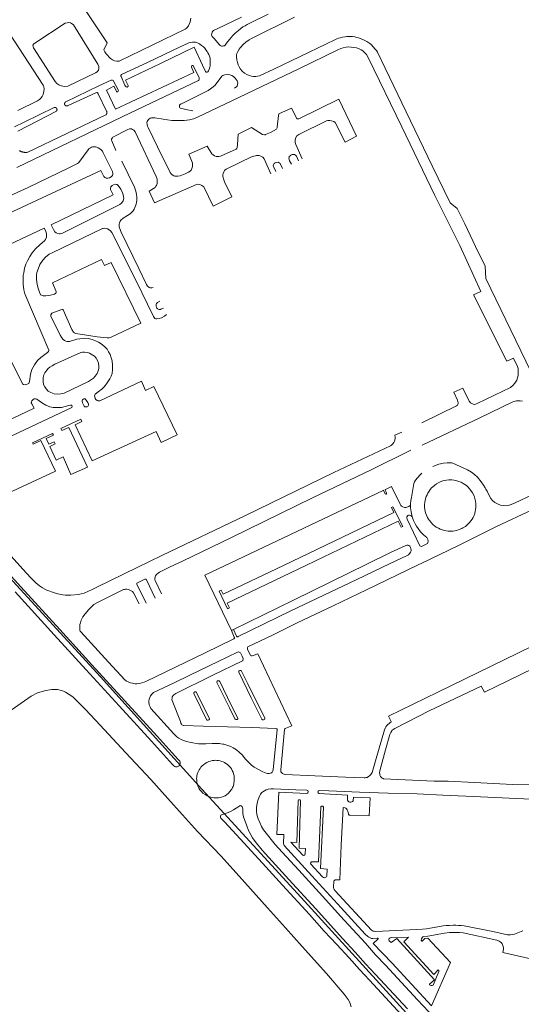
# Model space of a CAD drawing. Units: millimetres. Extents: x -1615 to 15593, y -3811 to 2603.
# Drawn here: x 14514 to 14860, y -2885 to -2206 of the extents above; entities that cross this region are included whole.
import ezdxf

# ---------------------------------------------------------------- set-up
doc = ezdxf.new("R2010")
doc.units = ezdxf.units.MM
doc.layers.get('0').update_dxf_attribs({"lineweight": 5})

msp = doc.modelspace()

# ---------------------------------------------------------------- linework, layer by layer
for points in [[(14632.241, -2205.239), (14631.779, -2207.843), (14630.816, -2210.446), (14629.851, -2211.661), (14629.147, -2212.41), (14628.494, -2212.807), (14582.935, -2234.944), (14581.254, -2234.995), (14579.703, -2234.587), (14578.302, -2234.029), (14576.853, -2233.07), (14574.011, -2229.899), (14573.015, -2228.44), (14572.269, -2227.033), (14574.541, -2222.167), (14517.417, -2136.386)], [(14685.673, -2202.611), (14672.945, -2208.744), (14671.063, -2209.712), (14669.757, -2210.458), (14668.276, -2211.353), (14666.895, -2212.299), (14665.111, -2213.669), (14662.866, -2215.596), (14661.282, -2217.142), (14658.891, -2219.937), (14656.995, -2222.466), (14656.013, -2223.814), (14655.711, -2224.113), (14655.435, -2224.262), (14654.833, -2224.435), (14654.157, -2224.557), (14653.431, -2224.504), (14652.981, -2224.351), (14652.556, -2224.099), (14652.082, -2223.696), (14650.769, -2222.054), (14648.608, -2219.481), (14647.093, -2217.938), (14646.744, -2217.41), (14646.597, -2216.732), (14646.701, -2215.755), (14647.055, -2214.93), (14647.44, -2214.322), (14648.043, -2213.874), (14650.453, -2212.682), (14667.337, -2204.622)], [(14703.86, -2204.501), (14674.085, -2219.298), (14672.429, -2220.292), (14670.319, -2221.836), (14668.695, -2223.295), (14666.231, -2225.688), (14665.576, -2226.637), (14664.768, -2228.236), (14664.111, -2229.686), (14663.907, -2230.637), (14663.802, -2231.839), (14663.993, -2233.944), (14664.385, -2235.849), (14664.88, -2237.355), (14665.574, -2238.861), (14666.519, -2240.368), (14667.714, -2241.826), (14669.26, -2243.186), (14670.858, -2244.095), (14672.508, -2244.804), (14674.058, -2245.262), (14675.459, -2245.419), (14677.06, -2245.476), (14678.313, -2245.332), (14679.616, -2245.037), (14689.59, -2240.346), (14725.774, -2222.945), (14731.567, -2220.142), (14733.047, -2219.448), (14734.074, -2219.077), (14735.252, -2218.732), (14736.805, -2218.413), (14738.608, -2218.046), (14739.935, -2217.877), (14741.361, -2217.858), (14742.913, -2217.916), (14743.838, -2217.97), (14745.264, -2218.227), (14746.739, -2218.484), (14747.989, -2218.816), (14749.812, -2219.475), (14751.436, -2220.109), (14753.658, -2221.321), (14755.654, -2222.758), (14756.551, -2223.513), (14758.096, -2225.073), (14759.391, -2226.557), (14760.188, -2227.537), (14760.933, -2228.693), (14766.373, -2239.817), (14780.665, -2269.746), (14798.689, -2307.092), (14811.029, -2332.509), (14815.97, -2336.466), (14821.095, -2347.124), (14828.559, -2362.649), (14835.223, -2376.162), (14835.586, -2384.741), (14873.555, -2462.964)], [(14547.475, -2252.174), (14545.45, -2252.327), (14544.048, -2252.12), (14542.296, -2251.661), (14541.245, -2251.255), (14539.846, -2250.296), (14538.699, -2249.037), (14523.784, -2225.83), (14523.537, -2224.977), (14523.49, -2224.174), (14523.591, -2224.024), (14523.744, -2223.423), (14524.349, -2222.723), (14524.852, -2222.425), (14545.696, -2208.795), (14547.102, -2208.401), (14548.296, -2208.289), (14549.399, -2208.495), (14550.15, -2208.849), (14550.55, -2209.152), (14551.399, -2209.859), (14568.168, -2236.94), (14568.912, -2238.598), (14568.956, -2240.001), (14568.601, -2241.053), (14567.694, -2242.201), (14566.523, -2242.918), (14547.475, -2252.174)], [(14507.211, -2215.757), (14530.484, -2251.464), (14530.93, -2252.518), (14531.174, -2254.073), (14531.066, -2255.877), (14530.456, -2257.88), (14529.798, -2259.38), (14528.991, -2260.53), (14528.086, -2261.327), (14526.539, -2262.346), (14513.102, -2268.875)], [(14634.631, -2225.303), (14640.437, -2237.689), (14642.458, -2241.996), (14642.657, -2242.273), (14642.982, -2242.474), (14643.282, -2242.551), (14643.658, -2242.478), (14643.934, -2242.303), (14644.387, -2241.654), (14644.893, -2240.504), (14645.35, -2239.053), (14645.554, -2238.052), (14645.738, -2235.999), (14645.653, -2233.963), (14645.533, -2232.835), (14645.213, -2231.556), (14644.717, -2230.326), (14644.121, -2229.146), (14643.575, -2228.191), (14642.728, -2227.06), (14641.887, -2225.997), (14641.014, -2225.116), (14639.742, -2224.058), (14638.394, -2223.049), (14637.319, -2222.493), (14636.344, -2222.113), (14635.494, -2221.908), (14634.467, -2221.803), (14633.39, -2221.823), (14631.812, -2222.067), (14630.959, -2222.313), (14624.511, -2225.165), (14602.949, -2235.501), (14584.596, -2244.138), (14584.395, -2244.287), (14584.194, -2244.537), (14584.092, -2244.837), (14584.091, -2245.188), (14584.189, -2245.564), (14586.919, -2251.418), (14587.367, -2252.072), (14587.766, -2252.524), (14588.041, -2252.705), (14588.391, -2252.756), (14588.767, -2252.658), (14589.018, -2252.484), (14589.195, -2252.084), (14589.171, -2251.783), (14588.943, -2251.244), (14587.362, -2247.945), (14611.355, -2236.442), (14634.631, -2225.303)], [(14791.631, -2484.17), (14815.513, -2472.536), (14816.063, -2472.039), (14816.364, -2471.641), (14816.566, -2471.143), (14816.569, -2470.344), (14816.177, -2468.646), (14813.658, -2463.045), (14819.752, -2460.275), (14824.201, -2469.277), (14825.094, -2470.329), (14825.939, -2470.931), (14827.034, -2471.385), (14828.131, -2471.489), (14829.678, -2470.996), (14852.707, -2459.761), (14854.407, -2458.32), (14855.709, -2456.978), (14857.014, -2454.737), (14857.569, -2453.243), (14857.925, -2451.597), (14858.031, -2450), (14858.037, -2448.653), (14857.845, -2446.656), (14857.452, -2445.456), (14854.685, -2439.606), (14850.239, -2441.733), (14827.25, -2395.971), (14832.145, -2393.596), (14817.82, -2361.944), (14800.506, -2327.551), (14777.8, -2280.202), (14754.554, -2232.364), (14753.361, -2230.355), (14752.316, -2229.098), (14750.87, -2227.789), (14749.623, -2227.032), (14748.274, -2226.375), (14746.425, -2225.815), (14744.625, -2225.406), (14742.875, -2225.198), (14741.274, -2225.091), (14739.422, -2225.282), (14737.318, -2225.723), (14735.664, -2226.267), (14733.558, -2227.208), (14707.18, -2239.959), (14665.499, -2259.905), (14636.954, -2273.552), (14635.298, -2274.296), (14634.195, -2274.692), (14631.338, -2275.38), (14627.832, -2275.815), (14622.324, -2275.891), (14619.17, -2275.726), (14613.315, -2274.948), (14607.611, -2273.971), (14606.51, -2273.866), (14605.257, -2273.96), (14604.204, -2274.306), (14603.099, -2275.153), (14602.242, -2276.452), (14602.038, -2277.252), (14602.183, -2278.556), (14602.529, -2279.659), (14602.925, -2280.563), (14609.226, -2294.069), (14618.063, -2311.744), (14618.711, -2312.498), (14619.559, -2313.203), (14620.507, -2313.859), (14621.257, -2314.113), (14622.108, -2314.267), (14623.26, -2314.272), (14624.863, -2313.978), (14628.324, -2312.591), (14630.783, -2311.399), (14631.937, -2310.653), (14632.491, -2309.954), (14633.046, -2308.904), (14633.453, -2307.553), (14633.507, -2306.652), (14633.46, -2305.95), (14633.362, -2305.298), (14633.166, -2304.446), (14632.82, -2303.392), (14630.936, -2299.125), (14643.667, -2293.419), (14646.758, -2298.845), (14647.656, -2299.551), (14648.605, -2300.206), (14649.704, -2300.612), (14650.956, -2300.717), (14651.707, -2300.621), (14652.709, -2300.425), (14663.544, -2295.513), (14663.946, -2295.064), (14664.3, -2294.365), (14664.558, -2292.412), (14664.839, -2285.2), (14674.22, -2280.683), (14681.759, -2285.376), (14683.159, -2285.733), (14683.56, -2285.634), (14683.86, -2285.535), (14687.22, -2284.098), (14691.335, -2281.712), (14691.637, -2281.312), (14691.739, -2280.962), (14691.791, -2280.462), (14692.827, -2272.251), (14692.981, -2271.25), (14701.658, -2267.282), (14705.331, -2274.411), (14705.68, -2274.663), (14706.03, -2274.765), (14706.281, -2274.766), (14706.832, -2274.669), (14734.266, -2261.019), (14746.618, -2286.718), (14738.794, -2290.64), (14731.895, -2277.286), (14730.997, -2276.581), (14729.347, -2276.072), (14728.247, -2275.917), (14726.796, -2275.911), (14725.794, -2276.107), (14706.686, -2285.437), (14705.43, -2286.484), (14704.372, -2288.082), (14704.166, -2289.483), (14704.259, -2290.987), (14704.604, -2292.441), (14709.122, -2302.315)], [(14512.307, -2308.222), (14590.74, -2270.639), (14637.551, -2248.208), (14637.903, -2247.909), (14638.155, -2247.409), (14638.109, -2246.507), (14634.099, -2238.263), (14634.049, -2238.162), (14633.749, -2238.01), (14633.349, -2237.959), (14632.947, -2238.157), (14632.695, -2238.507), (14632.744, -2238.958), (14634.421, -2242.633), (14580.482, -2268.033), (14574.082, -2254.882), (14579.302, -2252.1), (14580.99, -2255.665), (14581.089, -2255.916), (14581.288, -2256.067), (14581.639, -2256.118), (14582.04, -2255.97), (14582.342, -2255.671), (14582.394, -2255.22), (14578.815, -2248.181), (14578.265, -2248.028), (14577.915, -2247.927), (14577.414, -2247.974), (14568.881, -2251.995), (14546.217, -2262.951)], [(14633.714, -2269.112), (14628.978, -2268.305), (14625.226, -2267.386), (14624.827, -2267.184), (14624.478, -2266.681), (14624.482, -2265.88), (14624.534, -2265.329), (14624.937, -2264.88), (14625.289, -2264.531), (14625.339, -2264.531), (14637.883, -2258.325), (14644.156, -2255.047), (14645.963, -2253.954), (14647.671, -2252.659), (14649.028, -2251.463), (14653.61, -2245.322), (14654.363, -2244.824), (14655.667, -2244.379), (14657.52, -2244.137), (14659.222, -2244.245), (14660.572, -2244.702), (14661.706, -2245.418), (14662.952, -2246.676), (14664.195, -2248.434), (14664.639, -2249.939), (14664.585, -2250.99), (14664.28, -2252.041), (14663.727, -2252.639), (14663.426, -2252.788), (14662.346, -2253.448)], [(14546.217, -2262.951), (14546.169, -2262.97), (14546.122, -2262.99), (14546.076, -2263.012), (14546.031, -2263.036), (14545.986, -2263.062), (14545.943, -2263.089), (14545.9, -2263.117), (14545.859, -2263.147), (14545.818, -2263.178), (14545.779, -2263.211), (14545.741, -2263.245), (14545.704, -2263.28), (14545.668, -2263.317), (14545.633, -2263.355), (14545.6, -2263.394), (14545.569, -2263.434), (14545.538, -2263.475), (14545.509, -2263.518), (14545.482, -2263.561), (14545.456, -2263.605), (14545.432, -2263.65), (14545.409, -2263.696), (14545.388, -2263.743), (14545.369, -2263.79), (14545.351, -2263.838), (14545.335, -2263.887), (14545.321, -2263.936), (14545.308, -2263.986), (14545.297, -2264.036), (14545.288, -2264.086), (14545.281, -2264.137), (14545.275, -2264.188), (14545.271, -2264.239), (14545.269, -2264.29), (14545.269, -2264.341), (14545.27, -2264.392), (14545.274, -2264.443), (14545.279, -2264.494), (14545.286, -2264.545), (14545.294, -2264.595), (14545.305, -2264.646), (14545.317, -2264.695), (14545.33, -2264.745), (14545.346, -2264.793), (14545.363, -2264.842), (14545.382, -2264.889), (14545.403, -2264.936), (14545.425, -2264.982), (14545.449, -2265.028), (14545.474, -2265.072), (14545.501, -2265.116), (14545.529, -2265.158), (14545.559, -2265.2), (14545.591, -2265.24), (14545.623, -2265.28), (14545.657, -2265.318), (14545.693, -2265.355), (14545.729, -2265.391), (14545.767, -2265.425), (14545.806, -2265.458), (14545.846, -2265.49), (14545.888, -2265.52), (14545.93, -2265.549), (14545.973, -2265.577), (14546.017, -2265.603), (14546.062, -2265.627), (14546.108, -2265.65), (14546.155, -2265.671), (14546.202, -2265.69), (14546.25, -2265.708), (14546.299, -2265.724), (14546.348, -2265.738), (14546.398, -2265.751), (14546.448, -2265.762), (14546.498, -2265.771), (14546.549, -2265.779), (14546.6, -2265.784), (14546.651, -2265.788), (14546.702, -2265.79), (14546.753, -2265.791), (14546.804, -2265.789), (14546.855, -2265.786), (14546.906, -2265.781), (14546.957, -2265.774), (14547.007, -2265.765), (14547.058, -2265.755), (14547.107, -2265.743), (14547.157, -2265.729), (14547.205, -2265.714), (14547.254, -2265.696), (14547.301, -2265.678), (14547.348, -2265.657), (14547.394, -2265.635), (14547.44, -2265.611), (14547.484, -2265.586), (14547.528, -2265.559), (14547.57, -2265.531), (14547.612, -2265.501), (14547.652, -2265.469), (14566.917, -2256.782), (14567.474, -2256.559), (14567.904, -2256.607), (14568.078, -2256.811), (14568.397, -2257.359), (14574.263, -2269.413), (14574.295, -2269.485), (14574.324, -2269.557), (14574.35, -2269.631), (14574.374, -2269.706), (14574.396, -2269.781), (14574.414, -2269.857), (14574.431, -2269.934), (14574.444, -2270.011), (14574.455, -2270.089), (14574.463, -2270.167), (14574.468, -2270.245), (14574.47, -2270.323), (14574.47, -2270.402), (14574.467, -2270.48), (14574.462, -2270.558), (14574.453, -2270.636), (14574.442, -2270.714), (14574.429, -2270.791), (14574.412, -2270.868), (14574.393, -2270.944), (14574.372, -2271.019), (14574.347, -2271.094), (14574.32, -2271.167), (14574.291, -2271.24), (14574.259, -2271.312), (14574.225, -2271.382), (14574.188, -2271.451), (14574.149, -2271.519), (14574.107, -2271.586), (14574.063, -2271.651), (14574.017, -2271.714), (14573.969, -2271.776), (14573.919, -2271.836), (14573.866, -2271.894), (14573.812, -2271.951), (14573.756, -2272.005), (14519.954, -2297.672), (14519.669, -2297.72), (14519.382, -2297.759), (14519.094, -2297.787), (14518.805, -2297.806), (14518.516, -2297.814), (14518.227, -2297.813), (14517.938, -2297.801), (14517.649, -2297.779), (14517.362, -2297.747), (14517.075, -2297.705), (14516.791, -2297.653), (14516.508, -2297.591), (14516.228, -2297.519), (14515.95, -2297.438), (14515.676, -2297.347), (14515.404, -2297.246), (14515.137, -2297.136), (14514.873, -2297.017), (14514.614, -2296.888), (14514.359, -2296.751), (14514.11, -2296.604)], [(14513.044, -2283.239), (14539.663, -2269.379), (14539.699, -2269.339), (14539.732, -2269.298), (14539.765, -2269.256), (14539.796, -2269.213), (14539.825, -2269.169), (14539.853, -2269.124), (14539.879, -2269.078), (14539.904, -2269.031), (14539.927, -2268.983), (14539.948, -2268.935), (14539.967, -2268.886), (14539.985, -2268.836), (14540.002, -2268.785), (14540.016, -2268.734), (14540.029, -2268.683), (14540.039, -2268.631), (14540.048, -2268.579), (14540.056, -2268.526), (14540.061, -2268.474), (14540.065, -2268.421), (14540.066, -2268.368), (14540.066, -2268.315), (14540.064, -2268.262), (14540.06, -2268.209), (14540.055, -2268.156), (14540.047, -2268.104), (14540.038, -2268.052), (14540.027, -2268), (14540.014, -2267.948), (14539.999, -2267.898), (14539.983, -2267.847), (14539.965, -2267.797), (14539.945, -2267.748), (14539.924, -2267.7), (14539.9, -2267.652), (14539.876, -2267.605), (14539.849, -2267.56), (14539.821, -2267.515), (14539.792, -2267.471), (14539.76, -2267.428), (14539.728, -2267.386), (14539.694, -2267.345), (14539.659, -2267.306), (14539.622, -2267.268), (14539.584, -2267.231), (14539.545, -2267.195), (14539.504, -2267.161), (14539.463, -2267.128), (14539.42, -2267.097), (14539.376, -2267.067), (14539.331, -2267.039), (14539.285, -2267.012), (14539.239, -2266.987), (14539.191, -2266.964), (14539.143, -2266.942), (14539.094, -2266.922), (14539.044, -2266.903), (14538.994, -2266.887), (14538.943, -2266.872), (14538.892, -2266.859), (14538.84, -2266.847), (14538.788, -2266.838), (14538.736, -2266.83), (14538.683, -2266.824), (14538.63, -2266.82), (14538.577, -2266.818), (14538.524, -2266.817), (14538.471, -2266.819), (14538.418, -2266.822), (14538.366, -2266.827), (14538.313, -2266.834), (14538.261, -2266.843), (14538.209, -2266.853), (14538.157, -2266.866), (14538.106, -2266.88), (14538.056, -2266.896), (14517.423, -2276.87), (14510.817, -2280.063)], [(14687.451, -2312.645), (14682.838, -2302.262), (14681.992, -2301.156), (14680.643, -2300.449), (14679.343, -2300.042), (14677.692, -2299.935), (14676.79, -2300.131), (14674.685, -2300.723), (14656.776, -2309.26), (14655.771, -2310.107), (14654.661, -2312.106), (14654.405, -2313.458), (14654.401, -2314.409), (14654.498, -2315.111), (14654.745, -2316.014), (14655.537, -2318.172), (14660.585, -2328.505), (14647.705, -2334.921), (14641.253, -2321.616), (14640.006, -2320.508), (14638.457, -2319.85), (14637.156, -2319.644), (14636.304, -2319.891), (14607.357, -2332.59), (14603.486, -2324.606), (14607.654, -2321.919), (14608.208, -2321.069), (14608.561, -2320.52), (14609.017, -2319.219), (14609.174, -2317.817), (14609.03, -2316.313), (14608.488, -2314.307), (14593.999, -2283.529), (14592.952, -2282.422), (14592.203, -2281.918), (14591.503, -2281.614), (14591.003, -2281.511), (14590.903, -2281.461), (14590.101, -2281.557), (14588.797, -2282.003), (14578.658, -2287.368), (14578.256, -2287.767), (14577.903, -2288.167), (14577.752, -2288.517), (14577.701, -2288.667), (14577.649, -2289.117), (14577.698, -2289.418), (14577.796, -2289.87), (14580.719, -2296.481)], [(14492.658, -2334.498), (14520.186, -2321.88), (14548.243, -2308.375), (14554.124, -2305.541), (14554.919, -2304.948), (14555.875, -2303.85), (14558.445, -2300.304), (14561.468, -2296.009), (14562.223, -2295.21), (14563.227, -2294.564), (14563.88, -2294.216), (14564.682, -2294.069), (14566.585, -2294.027), (14567.635, -2294.283), (14568.535, -2294.637), (14570.282, -2295.898), (14570.931, -2296.452), (14571.329, -2297.005), (14571.926, -2298.009), (14578.33, -2310.863), (14578.57, -2312.373), (14578.466, -2313.074), (14578.213, -2313.725), (14577.508, -2314.573), (14576.353, -2315.27), (14574.999, -2315.665), (14573.947, -2315.66), (14573.048, -2315.205), (14572.4, -2314.451), (14570.364, -2310.332), (14478.924, -2352.769)], [(14706.502, -2303.564), (14705.071, -2300.307), (14704.572, -2299.804), (14703.673, -2299.349), (14702.672, -2299.295), (14702.072, -2299.342), (14701.771, -2299.441), (14701.169, -2299.739), (14700.717, -2300.087), (14700.214, -2300.636), (14700.062, -2301.086), (14699.959, -2301.737), (14700.056, -2302.489), (14700.401, -2303.642), (14701.643, -2305.88)], [(14584.795, -2303.794), (14593.432, -2321.856), (14594.175, -2323.763), (14594.619, -2325.419), (14594.862, -2326.973), (14595.007, -2328.377), (14595.002, -2329.529), (14594.995, -2330.932), (14594.941, -2332.034), (14594.634, -2333.436), (14594.228, -2334.737), (14593.773, -2335.737), (14593.217, -2336.887), (14592.561, -2337.987), (14591.504, -2339.335), (14590.398, -2340.232), (14588.741, -2341.277), (14585.628, -2343.117), (14584.17, -2344.414), (14583.615, -2345.263), (14583.21, -2346.364), (14582.955, -2347.315), (14582.851, -2348.266), (14582.948, -2349.069), (14583.095, -2349.721), (14584.233, -2352.882), (14596.495, -2377.869), (14601.854, -2388.964), (14602.55, -2390.069), (14603.099, -2390.572), (14603.598, -2390.925), (14604.348, -2391.128), (14604.899, -2391.181), (14605.35, -2391.133), (14606.418, -2390.931)], [(14695.552, -2308.784), (14693.886, -2305.517), (14693.238, -2304.913), (14692.539, -2304.609), (14691.287, -2304.654), (14690.485, -2305.051), (14689.782, -2305.549), (14689.227, -2306.448), (14689.175, -2307.049), (14689.273, -2307.55), (14690.91, -2310.996)], [(14538.634, -2352.626), (14539.533, -2353.232), (14540.633, -2353.687), (14541.534, -2353.942), (14542.335, -2353.995), (14543.288, -2353.699), (14583.385, -2333.742), (14584.592, -2332.745), (14585.65, -2331.146), (14586.108, -2329.595), (14586.014, -2328.191), (14585.422, -2326.134), (14584.082, -2323.121), (14582.34, -2320.658), (14581.492, -2320.003), (14580.991, -2319.85), (14580.09, -2319.746), (14579.037, -2320.042), (14577.983, -2320.639), (14577.227, -2321.638), (14577.022, -2322.639), (14577.019, -2323.341), (14578.756, -2327.107), (14536.002, -2347.654), (14536.647, -2349.06), (14537.64, -2351.019), (14538.634, -2352.626)], [(14487.513, -2370.496), (14531.182, -2350.139), (14532.276, -2352.098), (14532.768, -2354.154), (14532.813, -2355.157), (14532.809, -2356.159), (14532.25, -2357.91), (14531.495, -2358.759), (14528.444, -2361.335), (14525.226, -2364.176), (14523.027, -2366.955), (14521.263, -2369.552), (14519.698, -2372.45), (14518.586, -2374.8), (14517.723, -2377.601), (14517.108, -2380.854), (14516.817, -2382.685), (14516.803, -2385.69), (14516.84, -2388.695), (14517.224, -2392.552), (14517.963, -2395.31), (14534.429, -2434.128), (14534.428, -2434.228), (14534.327, -2434.628), (14534.225, -2434.978), (14534.125, -2435.127), (14533.497, -2435.8), (14528.882, -2439.183), (14526.573, -2441.174), (14524.46, -2444.167), (14522.745, -2447.562), (14521.73, -2450.759), (14521.008, -2455.759), (14520.603, -2457.058), (14519.6, -2457.655), (14518.099, -2457.949), (14516.899, -2457.844), (14516.201, -2457.44), (14484.077, -2393.27)], [(14502.972, -2534.273), (14539.027, -2517.515), (14528.935, -2496.497), (14523.627, -2498.827), (14523.13, -2497.974), (14536.954, -2491.529), (14537.648, -2492.782), (14532.591, -2494.912), (14534.472, -2498.92), (14538.178, -2497.335), (14538.771, -2498.737), (14535.066, -2500.423), (14539.522, -2509.892), (14544.23, -2507.76), (14549.675, -2519.784), (14561.166, -2514.853), (14548.292, -2487.399), (14543.385, -2489.479), (14542.691, -2488.177), (14556.413, -2481.731), (14557.206, -2483.235), (14552.698, -2485.517), (14564.384, -2510.366), (14608.445, -2490.241), (14611.81, -2497.754), (14622.999, -2492.525), (14606.905, -2459.161), (14601.049, -2461.926), (14598.277, -2455.476), (14569.531, -2469.049), (14568.881, -2469.096), (14568.231, -2469.044), (14567.682, -2468.841), (14566.885, -2468.238), (14566.438, -2467.536), (14566.044, -2466.284), (14565.897, -2465.633), (14566.351, -2464.535), (14568.408, -2462.843), (14570.965, -2461.003), (14572.823, -2459.16), (14574.678, -2456.704), (14576.39, -2453.86), (14577.348, -2452.063), (14578.006, -2450.115), (14578.318, -2447.465), (14578.431, -2444.465), (14577.994, -2441.512), (14577.453, -2439.458), (14576.663, -2437.154), (14575.671, -2435.249), (14574.629, -2433.544), (14573.585, -2432.239), (14571.194, -2430.279), (14568.651, -2428.617), (14566.6, -2427.59), (14564.403, -2426.83), (14561.755, -2426.169), (14559.806, -2425.96), (14558.205, -2426.004), (14555.754, -2426.244), (14553.802, -2426.636), (14549.345, -2428.018), (14548.695, -2428.166), (14548.144, -2428.263), (14547.744, -2428.262), (14547.044, -2428.259), (14546.245, -2428.005), (14545.297, -2427.551), (14544.35, -2426.847), (14543.355, -2425.592), (14542.312, -2423.786), (14535.877, -2410.659), (14535.811, -2409.771), (14536.416, -2408.672), (14537.118, -2408.275), (14542.629, -2406.396), (14543.631, -2406.2), (14544.031, -2406.201), (14544.23, -2406.403), (14550.395, -2419.884), (14551.486, -2421.789), (14552.185, -2422.193), (14553.083, -2422.597), (14567.686, -2424.998), (14574.679, -2425.727), (14575.779, -2425.732), (14576.079, -2425.633), (14577.48, -2425.239), (14597.912, -2415.623), (14577.496, -2373.773), (14572.788, -2375.754), (14570.806, -2371.543), (14536.881, -2387.797), (14539.583, -2393.67), (14539.58, -2394.47), (14539.278, -2394.87), (14538.275, -2395.466), (14537.572, -2395.863), (14534.368, -2396.551), (14532.366, -2396.642), (14530.465, -2396.634), (14528.794, -2395.985), (14527.732, -2393.548), (14527.04, -2391.492), (14526.351, -2388.785), (14526.157, -2387.332), (14525.901, -2385.199), (14526.013, -2382.445), (14526.271, -2380.693), (14527.27, -2377.712), (14528.283, -2375.161), (14530.285, -2372.033), (14532.198, -2369.936), (14534.66, -2368.043), (14536.632, -2366.931), (14571.342, -2350.327), (14571.894, -2350.179), (14572.746, -2350.133), (14573.997, -2350.238), (14574.898, -2350.493), (14576.097, -2351.2), (14576.946, -2351.855), (14577.793, -2352.911), (14594.379, -2385.785), (14606.536, -2410.861), (14607.083, -2411.715), (14607.532, -2412.217), (14608.081, -2412.57), (14608.932, -2412.624), (14610.585, -2412.381), (14611.989, -2411.885), (14614.096, -2410.692), (14615.553, -2409.63)], [(14610.983, -2400.289), (14609.406, -2401.169), (14608.702, -2401.967), (14608.399, -2402.567), (14608.347, -2403.067), (14608.393, -2404.019), (14608.54, -2404.52), (14608.788, -2405.172), (14609.236, -2405.725), (14609.735, -2405.927), (14610.486, -2406.031), (14610.886, -2405.982), (14611.337, -2405.984), (14611.738, -2405.836), (14613.458, -2405.255)], [(14530.519, -2455.607), (14530.581, -2452.856), (14530.989, -2451.157), (14531.681, -2449.795), (14532.989, -2447.849), (14533.944, -2446.852), (14535.199, -2445.857), (14536.803, -2444.813), (14538.658, -2443.82), (14556.595, -2435.639), (14557.746, -2435.394), (14559.096, -2435.399), (14561.145, -2435.758), (14562.393, -2436.213), (14564.738, -2437.474), (14565.834, -2438.329), (14567.129, -2439.535), (14568.071, -2441.19), (14568.713, -2443.093), (14568.954, -2445.096), (14568.847, -2446.846), (14568.496, -2448.46), (14567.689, -2450.107), (14566.481, -2451.953), (14565.232, -2453.312), (14563.827, -2454.456), (14561.723, -2455.697), (14544.894, -2463.73), (14542.742, -2464.321), (14540.28, -2464.451), (14538.131, -2464.242), (14535.735, -2463.382), (14534.04, -2462.274), (14532.497, -2460.667), (14531.603, -2459.363), (14530.86, -2457.709), (14530.519, -2455.607)], [(14465.792, -2501.966), (14524.238, -2474.149), (14522.651, -2471.04), (14522.354, -2470.339), (14522.456, -2469.839), (14522.725, -2469.049), (14523.579, -2468.152), (14524.432, -2467.705), (14525.182, -2467.708), (14526.081, -2467.962), (14529.471, -2470.227), (14532.377, -2472.099), (14535.122, -2473.16), (14537.319, -2473.569), (14541.118, -2473.685), (14543.218, -2473.543), (14548.298, -2472.239), (14549.399, -2472.043), (14549.998, -2472.145), (14550.197, -2472.346), (14550.396, -2472.547), (14550.495, -2472.848), (14550.494, -2473.048), (14550.192, -2473.547), (14489.071, -2502.312)], [(14558.573, -2467.688), (14557.972, -2468.036), (14557.621, -2468.334), (14557.369, -2468.833), (14557.366, -2469.583), (14557.612, -2470.385), (14558.801, -2472.69), (14559.299, -2473.142), (14559.748, -2473.294), (14560.248, -2473.296), (14560.949, -2473.149), (14561.249, -2472.95), (14561.651, -2472.501), (14561.853, -2472.002), (14561.806, -2471.352), (14561.311, -2470.3), (14559.523, -2467.692), (14559.373, -2467.641), (14558.573, -2467.688)], [(14791.816, -2499.588), (14831.465, -2480.714), (14853.714, -2469.88), (14854.959, -2469.42), (14856.705, -2469.156), (14858.103, -2469.094), (14859.401, -2469.033), (14860.937, -2469.23)], [(14777.828, -2490.6), (14772.888, -2492.752), (14773.132, -2494.001), (14773.076, -2495.299), (14772.771, -2496.745), (14772.318, -2497.742), (14771.415, -2498.937), (14770.664, -2499.583), (14769.964, -2500.079), (14730.931, -2518.547), (14669.989, -2548.02), (14612.434, -2575.582), (14595.408, -2583.901), (14567.448, -2597.563), (14563.794, -2599.398), (14561.842, -2600.29), (14558.782, -2601.548), (14556.631, -2602.19), (14554.831, -2602.533), (14549.633, -2603.013), (14546.037, -2602.949), (14544.028, -2602.762), (14540.682, -2602.149), (14538.237, -2601.49), (14533.047, -2599.67), (14531.651, -2598.965), (14530.156, -2598.059), (14528.064, -2596.501), (14525.509, -2594.509), (14523.327, -2592.432), (14521.985, -2590.954), (14516.496, -2585.005), (14499.9, -2567.019)], [(14612.033, -2601.982), (14607.684, -2592.895), (14607.539, -2592.462), (14607.493, -2591.563), (14607.698, -2590.415), (14608.051, -2589.617), (14608.654, -2588.72), (14609.706, -2587.825), (14610.807, -2587.13), (14618.171, -2583.582), (14626.62, -2579.512), (14660.372, -2563.193), (14716.281, -2535.997), (14756.662, -2516.664), (14783.934, -2503.112)], [(14868.047, -2533.512), (14855.427, -2539.618), (14852.488, -2540.802), (14850.994, -2541.194), (14849.401, -2541.387), (14847.555, -2541.274), (14845.816, -2540.919), (14844.078, -2540.265), (14841.944, -2539.161), (14840.21, -2537.71), (14839.022, -2536.361), (14837.936, -2534.365), (14836.519, -2531.407), (14835.66, -2529.969), (14835.104, -2528.927), (14834.144, -2527.191), (14832.48, -2524.812), (14829.965, -2521.743), (14827.906, -2519.767), (14825.701, -2518.19), (14823.056, -2516.645), (14812.962, -2512.033), (14812.167, -2511.831), (14811.272, -2511.777), (14809.033, -2511.818), (14806.495, -2512.107), (14803.358, -2512.792), (14799.025, -2514.243)], [(14783.821, -2540.705), (14783.825, -2540.05), (14784.039, -2537.766), (14784.393, -2535.758), (14786.095, -2526.098), (14786.443, -2524.977), (14787.195, -2523.685), (14788.545, -2522.046), (14790.294, -2520.161), (14791.618, -2518.859)], [(14794.6, -2534.986), (14795.114, -2533.835), (14795.728, -2532.683), (14796.515, -2531.381), (14797.328, -2530.202), (14798.317, -2529.122), (14799.083, -2528.368), (14800.594, -2527.134), (14801.708, -2526.327), (14803.221, -2525.392), (14804.164, -2524.936), (14805.953, -2524.297), (14807.42, -2523.886), (14808.64, -2523.677), (14810.183, -2523.564), (14812.276, -2523.546), (14813.775, -2523.734), (14815.098, -2524.022), (14816.996, -2524.605), (14818.57, -2525.189), (14820.044, -2525.948), (14821.271, -2526.685), (14822.298, -2527.424), (14823.503, -2528.536), (14824.512, -2529.701), (14825.417, -2530.815), (14826.477, -2532.451), (14827.59, -2534.635), (14828.358, -2537.22), (14828.515, -2538.166), (14828.804, -2539.983), (14828.812, -2541.055), (14828.821, -2542.151), (14828.535, -2544.219), (14828.368, -2545.192), (14828.006, -2546.741), (14827.323, -2548.541), (14826.956, -2549.366), (14826.318, -2550.618), (14825.431, -2551.872), (14824.492, -2552.926), (14822.86, -2554.511), (14821.549, -2555.643), (14819.912, -2556.604), (14819.043, -2557.06), (14817.355, -2557.797), (14816.187, -2558.231), (14814.347, -2558.646), (14812.854, -2558.908), (14812.754, -2558.883), (14811.16, -2558.972), (14809.764, -2558.884), (14808.342, -2558.747), (14807.294, -2558.506), (14805.521, -2558.023), (14804.222, -2557.56), (14802.946, -2556.923), (14801.394, -2556.064), (14800.291, -2555.276), (14799.238, -2554.363), (14797.931, -2553.028), (14796.723, -2551.468), (14796.068, -2550.501), (14795.562, -2549.559), (14794.751, -2547.821), (14794.14, -2546.256), (14793.625, -2544.042), (14793.462, -2542.373), (14793.472, -2540.529), (14793.61, -2539.057), (14793.897, -2537.434), (14794.6, -2534.986)], [(14660.284, -2627.375), (14641.995, -2589.327), (14655.161, -2583.065), (14764.866, -2530.883), (14765.216, -2530.698), (14766.378, -2533.202), (14766.688, -2533.449), (14767.037, -2533.396), (14767.192, -2533.308), (14767.269, -2533.185), (14767.269, -2532.938), (14767.153, -2532.55), (14766.572, -2531.086), (14766.223, -2530.24), (14766.561, -2530.077), (14770.609, -2528.152), (14776.527, -2540.378), (14777.072, -2541.127), (14777.617, -2541.627), (14778.41, -2542.178), (14779.553, -2542.481), (14780.548, -2542.535), (14781.843, -2542.191), (14782.69, -2541.846), (14783.439, -2541.301), (14783.821, -2540.705)], [(14712.111, -2582.268), (14775.18, -2551.957), (14777.402, -2556.05), (14778.449, -2555.606), (14771.59, -2542.03), (14770.692, -2542.525), (14772.231, -2545.911), (14696.08, -2582.492), (14654.652, -2602.394), (14653.271, -2599.449), (14651.824, -2600.142), (14657.595, -2612.419), (14658.992, -2611.776), (14657.463, -2608.532), (14712.111, -2582.268)], [(14867.066, -2638.431), (14830.273, -2656.391), (14802.548, -2669.965), (14768.622, -2686.352), (14770.366, -2690.089), (14770.343, -2690.412), (14770.171, -2690.637), (14769.801, -2690.889), (14767.531, -2692.897), (14766.842, -2693.723), (14766.303, -2694.672), (14765.815, -2695.869), (14759.613, -2717.143), (14757.286, -2725.167), (14756.968, -2725.816), (14756.453, -2726.666), (14756.009, -2727.142), (14755.416, -2727.645), (14754.699, -2728.098), (14753.754, -2728.579), (14753.159, -2728.758), (14752.488, -2728.888), (14751.867, -2728.919), (14738.943, -2728.411), (14717.688, -2727.503), (14697.344, -2726.544), (14696.574, -2726.392), (14695.929, -2726.141), (14695.445, -2725.864), (14694.801, -2725.315), (14694.455, -2724.741), (14694.308, -2724.343), (14694.273, -2723.47), (14696.924, -2695.619), (14697.125, -2695.196), (14697.349, -2694.973), (14701.909, -2692.991), (14678.504, -2643.392), (14675.363, -2644.626), (14674.616, -2644.773), (14674.003, -2644.735), (14673.531, -2644.485), (14673.284, -2644.11), (14671.402, -2640.245), (14671.304, -2639.796), (14671.357, -2639.049), (14671.558, -2638.651), (14671.957, -2638.329), (14688.658, -2630.579), (14705.535, -2622.115), (14730.406, -2610.389), (14753.311, -2599.276), (14789.06, -2582.151), (14791.107, -2581.163), (14816.753, -2568.783), (14842.45, -2556.008), (14868.025, -2544.004)], [(14784.899, -2549.118), (14784.082, -2545.611), (14783.809, -2542.815), (14783.821, -2540.705)], [(14784.899, -2549.118), (14785.874, -2551.618), (14786.931, -2553.883), (14787.8, -2555.504), (14788.908, -2557.137), (14790.644, -2559.378), (14792.618, -2561.395), (14794.886, -2563.291), (14795.282, -2563.79), (14795.626, -2564.738), (14795.821, -2565.685), (14795.767, -2566.781), (14795.516, -2567.328), (14791.721, -2569.258), (14791.079, -2569.353), (14790.532, -2569.251), (14790.185, -2569.051), (14790.085, -2569.001), (14781.455, -2550.636), (14781.161, -2549.589), (14781.214, -2548.991), (14781.564, -2548.395), (14781.964, -2548.098), (14782.412, -2547.95), (14783.159, -2547.903), (14783.705, -2548.055), (14784.202, -2548.356), (14784.899, -2549.118)], [(14661.648, -2626.707), (14663.905, -2631.371), (14664.081, -2631.568), (14664.234, -2631.677), (14664.387, -2631.699), (14664.574, -2631.699), (14664.815, -2631.634), (14665.015, -2631.554), (14701.288, -2613.877), (14746.796, -2592.099), (14769.257, -2581.469), (14781.399, -2575.722), (14782.292, -2575.116), (14783.231, -2574.11), (14783.773, -2573.308), (14784.105, -2572.333), (14784.107, -2571.686), (14784.01, -2571.138), (14783.716, -2570.19), (14783.222, -2569.292), (14782.677, -2568.742), (14782.031, -2568.49), (14781.285, -2568.487), (14780.488, -2568.684), (14770.019, -2573.674), (14753.645, -2581.687), (14703.049, -2606.447), (14661.648, -2626.707)], [(14502.262, -2585.211), (14570.098, -2659.4), (14639.9, -2736.638), (14708.429, -2811.404), (14785.778, -2896.374), (14827.078, -2929.618), (14926.274, -2984.98), (14933.151, -2986.809), (15022.244, -3010.491), (15097.408, -3052.875), (15161.685, -3109.615)], [(14504.003, -2585.179), (14515.124, -2597.233), (14541.937, -2626.773), (14564.071, -2650.957), (14586.679, -2675.705), (14609.054, -2700.171), (14623.602, -2716.165), (14624.628, -2717.374), (14624.851, -2717.798), (14624.998, -2718.323), (14624.995, -2718.971), (14624.918, -2719.419), (14624.692, -2719.917), (14624.345, -2720.463), (14623.97, -2720.836), (14623.471, -2721.133), (14622.822, -2721.356), (14622.373, -2721.379), (14621.851, -2721.302), (14621.179, -2721.001), (14620.583, -2720.55), (14619.755, -2719.663), (14605.212, -2703.675), (14582.841, -2679.214), (14560.233, -2654.466), (14538.094, -2630.276), (14511.288, -2600.743)], [(14607.828, -2605.012), (14601.749, -2592.341), (14601.501, -2592.04), (14601.252, -2591.939), (14600.703, -2591.887), (14595.45, -2594.415), (14595.099, -2594.813), (14595.048, -2595.063), (14595.147, -2595.363), (14601.624, -2608.613)], [(14596.734, -2609.015), (14592.824, -2601.499), (14592.029, -2600.497), (14590.785, -2599.693), (14589.29, -2599.038), (14588.241, -2598.903), (14587.342, -2598.949), (14586.543, -2598.996), (14585.993, -2599.044), (14567.421, -2608.19), (14565.518, -2609.432), (14561.907, -2612.868), (14559.446, -2615.757), (14557.946, -2617.928), (14556.78, -2620.196), (14556.172, -2621.993), (14555.917, -2623.292), (14555.761, -2624.741), (14555.705, -2625.94), (14555.75, -2627.19), (14555.955, -2627.816), (14556.452, -2628.367), (14575.547, -2649.217), (14586.929, -2661.399), (14588.022, -2662.251), (14589.067, -2662.854), (14590.761, -2663.459), (14592.057, -2663.664), (14593.003, -2663.867), (14594.05, -2664.02), (14595.148, -2664.024), (14596.894, -2663.781), (14598.442, -2663.437), (14600.09, -2662.894), (14601.19, -2662.399), (14642.167, -2642.689), (14662.034, -2633.007), (14662.229, -2632.868), (14662.309, -2632.748), (14662.349, -2632.529), (14662.369, -2632.37), (14662.349, -2632.171), (14662.299, -2631.972), (14660.284, -2627.375)], [(14661.648, -2626.707), (14660.284, -2627.375)], [(14691.787, -2695.85), (14690.271, -2711.78), (14689.175, -2723.292), (14688.875, -2724.142), (14688.325, -2724.936), (14687.826, -2725.382), (14687.228, -2725.629), (14686.303, -2725.922), (14685.21, -2725.868), (14684.216, -2725.665), (14682.032, -2724.861), (14678.856, -2723.258), (14675.98, -2721.456), (14674.164, -2720.102), (14671.538, -2717.703), (14669.954, -2715.955), (14667.695, -2713.153), (14665.912, -2711.354), (14663.73, -2709.554), (14661.562, -2708.295), (14659.974, -2707.393), (14657.092, -2706.386), (14655.154, -2705.782), (14654.377, -2705.688), (14652.992, -2705.431), (14651.972, -2705.228), (14650.859, -2705.196), (14650.037, -2705.193), (14647.031, -2705.328), (14642.61, -2705.554), (14640.12, -2705.545), (14637.661, -2705.408), (14636.143, -2705.229), (14633.708, -2704.867), (14631.373, -2704.432), (14629.333, -2703.851), (14627.319, -2703.196), (14625.582, -2702.512), (14623.945, -2701.655), (14622.603, -2700.653), (14620.644, -2698.501), (14604.83, -2681.057), (14604.187, -2679.982), (14603.693, -2678.708), (14603.547, -2677.959), (14603.45, -2677.285), (14603.426, -2677.06), (14603.431, -2676.012), (14603.611, -2674.74), (14603.965, -2673.494), (14604.47, -2672.441), (14605.348, -2671.221), (14606.499, -2670.177), (14620.755, -2663.367), (14631.685, -2658.162), (14651.059, -2648.697), (14664.485, -2642.248), (14664.933, -2642.174), (14665.605, -2642.202), (14666.152, -2642.428), (14666.598, -2642.853), (14667.758, -2645.075), (14668.243, -2646.233), (14668.348, -2646.946), (14668.297, -2647.195), (14668.22, -2647.817), (14668.069, -2648.191), (14667.944, -2648.29), (14646.97, -2658.46), (14621.867, -2670.812), (14620.592, -2671.605), (14620.066, -2672.277), (14619.564, -2673.123), (14619.361, -2673.995), (14619.307, -2674.868), (14619.429, -2675.567), (14625.087, -2690.144), (14625.48, -2691.292), (14625.876, -2692.017), (14626.198, -2692.342), (14626.571, -2692.642), (14627.018, -2692.819), (14627.192, -2692.894), (14640.856, -2693.376), (14674.473, -2694.233), (14690.693, -2694.947), (14691.165, -2695.049), (14691.537, -2695.224), (14691.735, -2695.449), (14691.787, -2695.85)], [(14868.335, -2653.481), (14834.645, -2669.935), (14832.381, -2665.726), (14796.639, -2682.681), (14772.864, -2694.948), (14771.72, -2695.689), (14771.173, -2696.133), (14770.774, -2696.579), (14770.075, -2697.669), (14769.474, -2699.057), (14766.443, -2709.616), (14762.747, -2723.197), (14762.519, -2724.314), (14762.44, -2725.332), (14762.486, -2726.3), (14762.681, -2727.145), (14763.099, -2727.942), (14763.691, -2728.639), (14764.265, -2729.114), (14764.934, -2729.464), (14765.231, -2729.539), (14800.08, -2731.104), (14809.596, -2731.262), (14827.804, -2732.182), (14853.949, -2733.438), (14871.052, -2733.752)], [(14674.016, -2673.668), (14665.371, -2656.077), (14665.322, -2655.852), (14665.347, -2655.802), (14665.373, -2655.578), (14665.474, -2655.304), (14665.724, -2655.106), (14666.073, -2654.957), (14666.472, -2654.909), (14666.696, -2654.935), (14666.965, -2655.043), (14667.287, -2655.468), (14671.551, -2664.212), (14683.399, -2687.795), (14683.398, -2688.044), (14683.397, -2688.193), (14683.346, -2688.343), (14683.296, -2688.442), (14682.947, -2688.69), (14682.349, -2688.887), (14681.702, -2688.884), (14681.206, -2688.584), (14674.016, -2673.668)], [(14651.003, -2662.015), (14650.653, -2662.163), (14650.403, -2662.362), (14650.303, -2662.636), (14650.277, -2662.86), (14650.252, -2662.91), (14650.3, -2663.134), (14658.945, -2680.725), (14662.625, -2688.312), (14662.923, -2688.587), (14663.296, -2688.713), (14663.694, -2688.764), (14664.167, -2688.716), (14664.467, -2688.493), (14664.668, -2688.194), (14664.694, -2687.92), (14664.67, -2687.696), (14660.112, -2678.715), (14652.216, -2662.526), (14651.894, -2662.101), (14651.626, -2661.992), (14651.402, -2661.967), (14651.003, -2662.015)], [(14508.417, -2682.163), (14522.203, -2672.624), (14526.615, -2670.437), (14532.351, -2668.684), (14536.554, -2667.999), (14540.375, -2668.141), (14542.347, -2668.573), (14544.493, -2669.231), (14545.99, -2669.787), (14550.873, -2673.155), (14559.643, -2681.859), (14569.889, -2692.701), (14587.385, -2711.515), (14604.658, -2730.052), (14620.424, -2747.515), (14636.944, -2765.943), (14653.141, -2782.941), (14669.619, -2801.119), (14685.084, -2818.571), (14697.54, -2832.336), (14709.137, -2845.285), (14725.758, -2863.696), (14738.034, -2877.973), (14740.807, -2881.616), (14741.887, -2883.751), (14742.879, -2886.742)], [(14635.083, -2669.662), (14634.734, -2669.81), (14634.484, -2670.009), (14634.383, -2670.282), (14634.357, -2670.507), (14634.332, -2670.557), (14634.381, -2670.781), (14643.408, -2689.151), (14643.582, -2689.276), (14643.831, -2689.277), (14644.38, -2689.104), (14644.879, -2688.832), (14645.029, -2688.658), (14645.129, -2688.484), (14645.13, -2688.284), (14636.297, -2670.172), (14635.975, -2669.747), (14635.706, -2669.639), (14635.482, -2669.613), (14635.083, -2669.662)], [(14636.367, -2728.401), (14636.543, -2727.447), (14636.766, -2726.496), (14637.202, -2725.156), (14637.535, -2724.357), (14638.054, -2723.307), (14638.662, -2722.448), (14639.286, -2721.662), (14640.241, -2720.618), (14641.093, -2719.89), (14642.222, -2719.031), (14643.46, -2718.275), (14644.715, -2717.674), (14645.932, -2717.327), (14647.114, -2717.071), (14648.411, -2716.953), (14649.18, -2716.84), (14650.349, -2716.89), (14651.389, -2717.035), (14652.476, -2717.255), (14653.628, -2717.592), (14654.546, -2717.949), (14655.546, -2718.424), (14656.414, -2718.968), (14657.508, -2719.736), (14658.445, -2720.563), (14659.623, -2721.832), (14660.264, -2722.711), (14660.871, -2723.82), (14661.424, -2725.05), (14661.771, -2726.201), (14662.075, -2727.61), (14662.248, -2729.144), (14662.23, -2730.395), (14662.141, -2731.469), (14662.055, -2732.253), (14661.886, -2733.128), (14661.645, -2734.099), (14661.399, -2734.804), (14661.044, -2735.636), (14660.483, -2736.677), (14659.974, -2737.464), (14659.52, -2738.064), (14658.11, -2739.613), (14657.188, -2740.422), (14655.929, -2741.231), (14654.714, -2741.81), (14653.468, -2742.213), (14652.485, -2742.514), (14651.398, -2742.649), (14650.206, -2742.716), (14648.194, -2742.663), (14647.043, -2742.494), (14646.081, -2742.279), (14644.829, -2741.872), (14643.58, -2741.324), (14642.104, -2740.506), (14640.677, -2739.489), (14639.577, -2738.379), (14638.632, -2737.234), (14637.866, -2736.063), (14637.221, -2734.655), (14636.8, -2733.301), (14636.527, -2732.117), (14636.343, -2730.57), (14636.324, -2729.36), (14636.367, -2728.401)], [(14872.611, -2854.99), (14847.446, -2849.351), (14847.922, -2847.121), (14847.877, -2846.211), (14847.468, -2844.484), (14846.965, -2843.45), (14846.366, -2842.664), (14845.569, -2841.88), (14844.823, -2841.392), (14844.04, -2841.081), (14843.297, -2840.89), (14820.08, -2835.84), (14817.459, -2835.544), (14815.482, -2835.44), (14813.602, -2835.507), (14810.582, -2835.584), (14807.268, -2835.961), (14795.697, -2838.053), (14792.826, -2838.278), (14792.332, -2838.431), (14792.037, -2838.682), (14791.35, -2839.805), (14791.16, -2840.799), (14791.261, -2841.095), (14791.412, -2841.342), (14791.561, -2841.39), (14791.71, -2841.438), (14791.907, -2841.387), (14793.629, -2839.609), (14795.708, -2839.391), (14811.283, -2856.122), (14798.207, -2886.151), (14771.16, -2856.63), (14758.04, -2843.098), (14761.291, -2840.19), (14761.339, -2839.991), (14761.337, -2839.743), (14761.186, -2839.546), (14761.037, -2839.448), (14760.689, -2839.402), (14757.715, -2839.677), (14756.822, -2839.586), (14755.976, -2839.296), (14754.931, -2838.76), (14754.232, -2838.221), (14752.473, -2836.675), (14735.851, -2818.452), (14715.789, -2796.495), (14696.621, -2775.571), (14696.375, -2774.973), (14696.23, -2774.078), (14696.355, -2768.061), (14691.61, -2767.955), (14693.075, -2738.769), (14712.272, -2739.672), (14712.819, -2739.524), (14713.068, -2739.177), (14713.22, -2738.631), (14713.172, -2738.084), (14712.975, -2737.735), (14712.728, -2737.535), (14712.176, -2737.336), (14704.653, -2737.082), (14689.187, -2736.437), (14687.348, -2736.481), (14685.692, -2736.75), (14684.173, -2737.267), (14683.127, -2737.786), (14682.005, -2738.529), (14681.307, -2739.074), (14680.432, -2740.067), (14679.781, -2741.209), (14679.153, -2742.601), (14678.75, -2743.819), (14678.548, -2744.565), (14678.271, -2745.559), (14677.764, -2747.748), (14677.558, -2749.389), (14677.502, -2750.858), (14677.561, -2752.124), (14677.827, -2753.867), (14678.095, -2755.062), (14678.772, -2757.201), (14679.77, -2759.615), (14681.125, -2762.456), (14682.383, -2764.674), (14683.212, -2765.916), (14690.519, -2774.855), (14695.171, -2780.092), (14706.763, -2792.674), (14725.395, -2813.025), (14735.522, -2824.303), (14744.028, -2833.536), (14752.608, -2842.884), (14759.67, -2850.83), (14766.449, -2858.071), (14788.57, -2881.833), (14800.28, -2894.296)], [(14882.097, -2744.378), (14851.726, -2742.997), (14827.255, -2741.835), (14806.091, -2740.829), (14788.4, -2740.005), (14768.408, -2739.446), (14748.67, -2738.738), (14727.44, -2737.852), (14721.057, -2737.636), (14720.396, -2737.872), (14720.047, -2738.219), (14719.945, -2738.666), (14720.042, -2739.214), (14720.289, -2739.513), (14720.637, -2739.613), (14740.342, -2740.765), (14740.233, -2743.1), (14740.327, -2744.293), (14740.672, -2744.94), (14741.216, -2745.389), (14741.909, -2745.689), (14742.654, -2745.692), (14743.299, -2745.545), (14743.847, -2745.249), (14744.096, -2744.951), (14744.246, -2744.704), (14744.468, -2742.316), (14756.01, -2742.592), (14755.164, -2755.197), (14742.048, -2754.719), (14741.553, -2754.568), (14741.109, -2754.07), (14740.557, -2751.988), (14740.115, -2750.894), (14739.721, -2750.297), (14739.212, -2749.804), (14738.618, -2749.553), (14737.328, -2749.449), (14735.959, -2775.408), (14735.13, -2799.128), (14732.303, -2799.119), (14731.806, -2799.266), (14731.259, -2799.612), (14730.96, -2799.859), (14730.693, -2804.476), (14730.887, -2805.37), (14731.232, -2805.918), (14731.824, -2806.764), (14756.867, -2833.957), (14757.558, -2834.405), (14757.954, -2834.556), (14758.597, -2834.657), (14759.637, -2834.759), (14783.325, -2833.769), (14791.991, -2833.301), (14794.663, -2833.013), (14802.681, -2831.726), (14806.193, -2831.02), (14808.221, -2830.779), (14810.496, -2830.638), (14813.163, -2830.473), (14815.09, -2830.529), (14816.819, -2830.634), (14818.644, -2830.714), (14820.718, -2830.968), (14840.378, -2834.936), (14850.575, -2837.118), (14851.561, -2837.22), (14852.696, -2837.174), (14855.511, -2836.639), (14861.195, -2834.385)], [(14655.417, -2759.247), (14653.107, -2756.688), (14652.836, -2756.239), (14652.713, -2755.89), (14652.765, -2755.243), (14653.016, -2754.721), (14653.416, -2754.373), (14654.039, -2754.077), (14655.434, -2753.683), (14658.042, -2752.793), (14659.761, -2752.051), (14661.706, -2750.963), (14665.33, -2748.58), (14666.053, -2748.159), (14666.402, -2748.086), (14666.799, -2748.137), (14667.196, -2748.313), (14667.568, -2748.613), (14667.781, -2748.984), (14667.953, -2749.458), (14668.048, -2750.628), (14668.235, -2753.341), (14668.467, -2754.957), (14668.785, -2756.376), (14669.202, -2757.647), (14670.814, -2762.029), (14672.069, -2765.119), (14673.129, -2767.237), (14674.921, -2770.249), (14676.713, -2772.888), (14681.38, -2778.788), (14688.318, -2786.38), (14699.913, -2798.964), (14718.506, -2819.272), (14728.642, -2830.56), (14737.182, -2839.831), (14745.706, -2849.117), (14752.798, -2857.098), (14759.651, -2864.418), (14781.778, -2888.186)], [(14709.551, -2782.302), (14701.288, -2773.374), (14705.351, -2773.553), (14706.236, -2744.443), (14706.532, -2744.094), (14706.928, -2743.993), (14707.275, -2743.991), (14707.622, -2744.089), (14707.771, -2744.187), (14707.921, -2744.435), (14706.998, -2777.313), (14711.417, -2777.535), (14711.182, -2781.353), (14710.986, -2781.899), (14710.64, -2782.198), (14710.294, -2782.398), (14710.046, -2782.399), (14709.551, -2782.302)], [(14721.786, -2791.44), (14723.707, -2749.023), (14723.408, -2748.529), (14722.912, -2748.383), (14722.417, -2748.484), (14722.17, -2748.634), (14721.916, -2748.832), (14720.378, -2786.897), (14715.576, -2786.919), (14715.23, -2787.119), (14714.885, -2787.666), (14714.837, -2788.062), (14715.086, -2788.507), (14723.098, -2797.22), (14723.842, -2797.712), (14724.535, -2797.758), (14724.98, -2797.657), (14725.474, -2797.358), (14725.82, -2797.059), (14726.017, -2796.761), (14726.199, -2791.956), (14721.786, -2791.44)], [(14777.505, -2892.182), (14755.375, -2868.41), (14748.476, -2861.04), (14741.364, -2853.039), (14732.876, -2843.791), (14724.314, -2834.497), (14714.172, -2823.202), (14695.605, -2802.922), (14684.008, -2790.335), (14669.129, -2774.053), (14655.417, -2759.247)], [(14774.409, -2839.585), (14800.215, -2868.225), (14796.871, -2871.152), (14796.921, -2871.546), (14797.317, -2871.84), (14797.959, -2872.035), (14798.698, -2872.031), (14799.191, -2871.832), (14799.536, -2871.633), (14799.683, -2871.435), (14803.353, -2862.438), (14803.302, -2861.797), (14803.054, -2861.452), (14802.906, -2861.305), (14799.808, -2864.378), (14779.251, -2842.014), (14782.351, -2838.74), (14770.708, -2838.978), (14769.721, -2839.279), (14769.08, -2839.677), (14768.736, -2840.173), (14768.786, -2840.568), (14769.134, -2841.209), (14770.471, -2842.339), (14774.409, -2839.585)]]:
    msp.add_lwpolyline(points)

doc.saveas('drawing.dxf')
